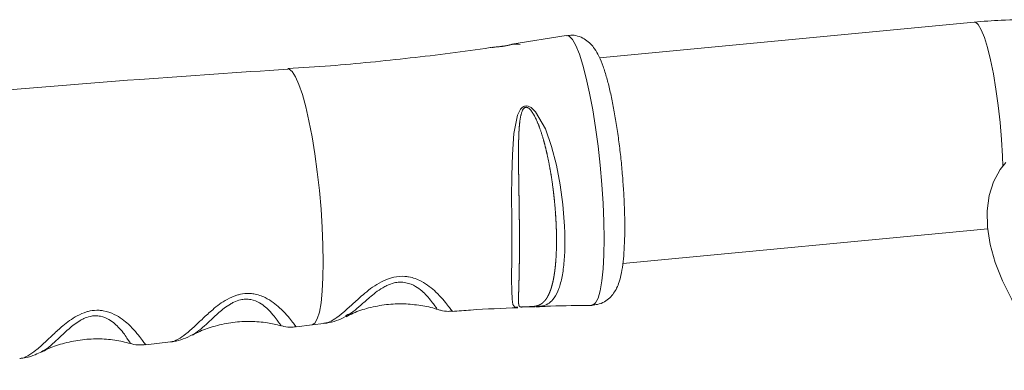
# Paper-space layout '_Триметрия' of a CAD drawing. Units: millimetres. Extents: x -614 to 524, y -568 to 915.
# Drawn here: x -485 to -357, y 590 to 635 of the extents above; entities that cross this region are included whole.
import ezdxf

# ---------------------------------------------------------------- set-up
doc = ezdxf.new("R2010")
doc.units = ezdxf.units.MM

psp = doc.layouts.new('_Триметрия')

# ---------------------------------------------------------------- linework, layer by layer
at = {"color": 7, "linetype": 'Continuous', "lineweight": 15}
for p, q in [((-361.2016199704128, 635.1144970869767), (-409.6659538687101, 630.4940335172599)), ((-413.9767078061232, 633.3744885333849), (-420.9946347751867, 632.2520068494679)), ((-406.6495329387195, 603.8600912059986), (-359.456191228782, 608.3593816854996)), ((-446.8325827549588, 595.9118617509291), (-445.3113718847129, 596.0787493077307)), ((-442.4202181439302, 597.1565767961911), (-442.513997538375, 597.1053970650735)), ((-448.8496816040441, 595.6870646510025), (-446.8328534666734, 595.9280565300172)), ((-468.3571756781229, 593.3561036907339), (-465.1647179700692, 593.7375721795372))]:
    psp.add_line(p, q, dxfattribs=at)
at = {"color": 8, "linetype": 'Continuous', "lineweight": 15, "flags": 128}
for points in [[(-361.2016199704128, 635.1144970869767), (-361.0487862196705, 635.0942721888935), (-360.6768157712494, 634.7874207468201), (-360.2844704630332, 634.1256239196545), (-359.8824524522623, 633.126933799666), (-359.4817277422877, 631.818592049937), (-359.0932270585862, 630.236286822808), (-358.7275476870635, 628.4231792801129), (-358.3946644077197, 626.4287262691981), (-358.1036574086534, 624.3073312690499), (-357.8624646022005, 622.1168604052089), (-357.6776650993781, 619.9170640127089), (-357.5542997488873, 617.7679468026961), (-357.5100648505211, 616.4807837601348)], [(-413.9657950084713, 633.3694751045601), (-413.5952260298372, 633.279210251561), (-413.1688007240194, 632.8417446109688), (-412.7240808633559, 632.0599604812849), (-412.2701196617435, 630.9497727329103), (-411.8161584601312, 629.5337815868845), (-411.3714385994677, 627.8408125395597), (-410.9450132936499, 625.9053295586197), (-410.5455633321953, 623.7667334960846), (-410.1812203644005, 621.4685600005854), (-409.8594013624115, 619.0575932571057), (-409.5866576330595, 616.582913595889), (-409.3685414521458, 614.0948983584505), (-409.2094930361192, 611.644196360181), (-409.1127501520717, 609.2806968265243), (-409.0802822061395, 607.0525137922164)], [(-449.9945080180085, 629.0494432377084), (-449.8115808878255, 629.021754876888), (-449.4045642332413, 628.7038209927798), (-448.9767013434164, 628.040121128486), (-448.5371113730135, 627.044800894332), (-448.0951634190573, 625.7390738130827), (-447.6602768348984, 624.1507691905368), (-447.2417204730497, 622.3137389821889), (-446.8484151356873, 620.2671362975688), (-446.4887434432398, 618.05458091969), (-446.1703711733879, 615.7232296251032), (-445.9000838783211, 613.3227711190765), (-445.6836422624745, 610.9043670071096), (-445.5256594031149, 608.5195613741358), (-445.4295024306074, 606.2191822118414), (-445.397220763878, 604.052258108267)], [(-420.2212696190792, 598.1987957634836), (-420.6189144614105, 598.2258101761104), (-420.8611704153692, 598.5732435552972), (-420.9721362166781, 599.2642201473827), (-421.017457778093, 600.3359348238558), (-421.028587342645, 601.779732723602), (-421.0240090612759, 604.7730643646032), (-421.0231683568254, 607.1016100427969), (-421.0269025666115, 609.7191688429785), (-421.0280020048622, 612.4052794066621), (-421.0089326966873, 615.2386007255473), (-420.9386862738693, 617.9738326004402), (-420.744276430199, 620.6976416451676), (-420.2729424234125, 623.0565734052739), (-419.8977126630707, 623.8193775985368), (-419.6725363162835, 624.0684964203864), (-419.4671611046228, 624.2029808303106), (-419.3753027541548, 624.2395353590274), (-419.1275498237877, 624.276359628324), (-418.8763985500602, 624.2339613168213), (-418.513366605498, 624.05199149822), (-417.9369611474056, 623.508505331306), (-416.6684994723949, 621.2870683763572), (-415.858285396632, 619.0209322610373), (-415.2239994370937, 616.5729789331958), (-414.7446045096882, 614.0515624143992), (-414.4021738082286, 611.4833408435749), (-414.1868059455684, 608.7044599030942), (-414.1868059455678, 608.7044599030942)], [(-409.0802822061395, 607.0525137922164), (-409.1127501520718, 605.0050066382856), (-409.2094930361192, 603.1798567058635), (-409.3685414521459, 601.6142187842761), (-409.5866576330595, 600.3399647466802), (-409.8594013624116, 599.3830347306362), (-410.1812203644005, 598.762909071712), (-410.5455633321953, 598.492211740029), (-410.6407325907472, 598.4799634070821)], [(-445.397220763878, 604.052258108267), (-445.4295024306074, 602.0649732885739), (-445.525659403115, 600.2996832784696), (-445.6836422624746, 598.7940121697105), (-445.9000838783211, 597.5800507279087), (-446.1703711733879, 596.6836724335765), (-446.4887434432399, 596.1239820338106), (-446.8353273707814, 595.9143229692532)]]:
    psp.add_lwpolyline(points, dxfattribs=at)
at = {"color": 7, "linetype": 'Continuous', "lineweight": 15, "flags": 128}
psp.add_lwpolyline([(-357.1119221133014, 616.9530261821865), (-357.8441704240778, 616.0236440385025), (-358.6992080579545, 614.4475176451602), (-359.2611049476631, 612.6629695787785), (-359.5216673712702, 610.6960225686173), (-359.477095741904, 608.5753591312642), (-359.1280400142873, 606.3319033149536), (-358.4795902069338, 603.9983697573098), (-357.5412021782166, 601.6087866322633), (-356.3265597386601, 599.1979994426501), (-354.8533751101696, 596.8011628943146), (-353.1431306419514, 594.4532282613371), (-351.2207655494873, 592.1884337177551), (-349.1143122446141, 590.0398050678874)], dxfattribs=at)
at = {"color": 7, "linetype": 'Continuous', "lineweight": 15}
for points, knots in [([(-340.7215242992324, 633.7510257389858), (-341.9107844443025, 634.0123460974723), (-344.5657227723172, 634.5957251323385), (-348.7489428255943, 635.1343186530673), (-353.2302616515509, 635.4257653152044), (-357.3907565312954, 635.4158026313323), (-360.0401340116264, 635.2063298604845), (-361.2016199704128, 635.1144970869767)], [0, 0, 0, 0, 0.1767578303599021, 0.3945992309122817, 0.612371308842252, 0.8300637469198104, 1, 1, 1, 1]), ([(-406.3991462910604, 608.5888755375377), (-406.4008171432024, 608.9303778459107), (-406.4056932407689, 609.9269942028069), (-406.4598062118997, 611.6800444755983), (-406.5795424409248, 613.8443378906704), (-406.7551328702277, 616.0512202304953), (-406.9818368309118, 618.2573002406676), (-407.2556913973157, 620.4226098131118), (-407.5719553522261, 622.5072455742344), (-407.9260095613016, 624.4747028752905), (-408.3142216277121, 626.2941822804033), (-408.7360373865635, 627.9443209893121), (-409.2005326163288, 629.423191052354), (-409.6941145474827, 630.6388461019579), (-410.2078821396655, 631.5624283726155), (-410.7750141186902, 632.2765731918419), (-411.4189896395651, 632.837761189894), (-412.2375538854659, 633.25725196168), (-413.1272249269279, 633.4657223876665), (-413.7032674331152, 633.3823481196886), (-413.9548898887531, 633.3459292134092)], [0, 0, 0, 0, 0.03428871930482366, 0.1000657907087505, 0.1654535640811355, 0.2305890431384483, 0.295635297316405, 0.3607117547232429, 0.4259237750985828, 0.4914349179845839, 0.557487964875077, 0.6245071275695365, 0.6933600536571224, 0.766207439913572, 0.8271921023714179, 0.8670839108237843, 0.9036157810719578, 0.9385842530180207, 0.9731728459194245, 1, 1, 1, 1]), ([(-423.5510203126013, 631.8431259996918), (-423.6381517040022, 631.8291579021), (-427.1512095305919, 631.2659770119757), (-434.1292690239179, 630.4541138029198), (-442.8580431040751, 629.5329825514962), (-448.1539472267897, 629.2033546791931), (-449.992465192356, 629.088921571807)], [0, 0, 0, 0, 0.009956240993472025, 0.4014265098169864, 0.7922001437501199, 1, 1, 1, 1]), ([(-422.1043325177447, 631.9905541223898), (-422.1210981723802, 631.9881267719254), (-422.1937100718317, 631.9776139388931), (-422.3482585884891, 631.9603147383608), (-422.6145379851839, 631.9339207548721), (-422.9792772355931, 631.9052966032343), (-423.2435839722737, 631.8730876479877), (-423.3962022072549, 631.8544892801896)], [0, 0, 0, 0, 0.03152924029218552, 0.1365528561602841, 0.2907605251581508, 0.5904649340805926, 1, 1, 1, 1]), ([(-419.930563487861, 632.2119297119502), (-420.1982867749947, 632.2402070370575), (-420.6926730833831, 632.292424841943), (-421.2051733116629, 632.1777961744585), (-421.5239830602156, 632.0982091052077), (-421.8124612365352, 632.0371798349947), (-421.9758390860482, 632.0082869827966), (-422.0696763107398, 631.9953368857803), (-422.1043325177447, 631.9905541223898)], [0, 0, 0, 0, 0.3132994492295891, 0.578548694000789, 0.8404007976037954, 0.9198180816509022, 0.9703870061215891, 1, 1, 1, 1]), ([(-449.9882815747045, 629.0203372326425), (-456.3618219759443, 628.5927022817413), (-471.2019419777592, 627.5969991734485), (-494.4797043295388, 625.6644415801873), (-519.8170865406224, 623.2753640979699), (-544.3329490325566, 620.673716870245), (-560.3831098106617, 618.7153815274847), (-568.0151102858097, 617.7841748889299)], [0, 0, 0, 0, 0.1616129471453409, 0.3762987881927137, 0.5909212654739114, 0.805479263451682, 1, 1, 1, 1]), ([(-415.2572904098586, 608.5496463136835), (-415.2932979041296, 609.4420779938688), (-415.3377656718503, 610.1723561211365), (-415.4288011376707, 611.2919861806153), (-415.4633052040843, 611.6698466838857), (-415.5399323834467, 612.425125533473), (-415.5821216850833, 612.8035195746704), (-415.7206167860891, 613.9408355973023), (-415.8287154218781, 614.7018949583432), (-416.0177672868351, 615.8472461263101), (-416.0852978126719, 616.2296566834209), (-416.2304246731718, 616.9956232577267), (-416.3081314127385, 617.3795194542215), (-416.5550190069674, 618.5169709919311), (-416.738326556991, 619.2616451023731), (-417.1588899015112, 620.7202457434547), (-417.3954223109087, 621.4376693757857), (-417.8211623898721, 622.4558825576664), (-417.9746137256896, 622.7866601705103), (-418.2452302829997, 623.2621378617116), (-418.3423816200338, 623.417402747588), (-418.5061862768908, 623.636767845568), (-418.563900334135, 623.7077560363806), (-418.6902870996919, 623.8427741315684), (-418.7587880072871, 623.9069827202468), (-418.9127290796044, 624.0156210177286), (-419.0017329682041, 624.0629019656908), (-419.1502823680485, 624.0830401953422), (-419.2006799942328, 624.0802238909127), (-419.2953461673275, 624.0544531492775), (-419.3383177846126, 624.0321632795816), (-419.4508307824771, 623.9517701700573), (-419.5084317869557, 623.8793851328641), (-419.6033893789511, 623.7297787396411), (-419.6418668973752, 623.65001244327), (-419.742374571956, 623.4064049175348), (-419.7901446414814, 623.2378793471092), (-419.8708295654986, 622.894158160905), (-419.9028228573717, 622.7188092923946), (-419.9842595265683, 622.1893208807732), (-420.0198576752488, 621.8297406270783), (-420.0747234628511, 621.099128212836), (-420.0933954341683, 620.7271159475688), (-420.134318816119, 619.6010363992497), (-420.1419006703626, 618.8419935271079), (-420.1429916636714, 617.3078208211573), (-420.1358200151888, 616.5326879504405), (-420.1209922149251, 615.3576283386153), (-420.1152954565359, 614.9629649493913), (-420.1033730911253, 614.1806228406875), (-420.0971312278183, 613.7916967864799), (-420.0784506479447, 612.6315200159931), (-420.0660988188461, 611.8668397704392), (-420.0446989875799, 610.3550792670198), (-420.0356026826305, 609.6032363623593), (-420.0228997040058, 608.1561740756938), (-420.019207820813, 607.457651179774), (-420.0180588509554, 606.4469011709735), (-420.0184021115621, 606.1161786161412), (-420.0205486626885, 605.4673064122535), (-420.0223600082644, 605.1482712861001), (-420.0298768117754, 604.217199415498), (-420.0376447435264, 603.6341126672903), (-420.0523304845703, 602.8150864662349), (-420.0577257169049, 602.5513780539538), (-420.0692355702878, 602.0428210672947), (-420.0753442417277, 601.798404170812), (-420.0939393329206, 601.1021850211015), (-420.1068462047987, 600.6841849648617), (-420.123446768187, 600.1255898146359), (-420.128503735461, 599.9508318569647), (-420.136729947159, 599.6245418997246), (-420.1399044337171, 599.4726831564267), (-420.144538273004, 599.0577052135238), (-420.1417581969991, 598.8333017689814), (-420.1147086669191, 598.57369907633), (-420.1018057009324, 598.500041749435), (-420.0626855621445, 598.3787938618373), (-420.0366020719333, 598.3311737446448), (-419.9598794031458, 598.2633667155947), (-419.9110151727489, 598.24295698852), (-419.7900607397468, 598.232601001688), (-419.7416617439916, 598.2325656731443), (-419.6411669138051, 598.2376535588525), (-419.6030505123209, 598.2401942619979), (-419.5071311450141, 598.2470106621056), (-419.4516582376547, 598.2512017576232), (-419.3361348327909, 598.2583303855982), (-419.2928216224191, 598.2607686625587), (-419.197074614376, 598.2652911142005), (-419.1463789233728, 598.2672690687325), (-419.0473856440618, 598.2704720447877), (-418.9991499859989, 598.2717177225301), (-418.9113818740963, 598.2737727162283), (-418.8705899207642, 598.2746199097126), (-418.7538639118675, 598.2770991351981), (-418.6847966738732, 598.278669573176), (-418.5578512112606, 598.2826373022717), (-418.4995048200862, 598.2850201550368), (-418.3339458734922, 598.293957410303), (-418.2373622436708, 598.3022239422821), (-418.0569788283166, 598.3244501381431), (-417.9736472237475, 598.3383802180502), (-417.7365360243086, 598.3892900158493), (-417.595056997461, 598.4355885400082), (-417.332877649618, 598.5534602205885), (-417.2128066918299, 598.6247552187463), (-416.8753208653831, 598.8759472358906), (-416.6802967955207, 599.093001844853), (-416.4171367105308, 599.4953371288625), (-416.3342813817485, 599.6428194854732), (-416.1794727764685, 599.9601246104589), (-416.1073221689906, 600.1301287023965), (-415.9048788237186, 600.6736812935533), (-415.7884656717548, 601.0806223457097), (-415.6380607248312, 601.7585114203333), (-415.5919991250678, 601.9957570472772), (-415.5077984301884, 602.4933843950874), (-415.4698349521161, 602.7529776344161), (-415.3689196401658, 603.5553272832925), (-415.3183054414086, 604.1246588525843), (-415.2483928186666, 605.3313435302478), (-415.2290969918296, 605.9701731641816), (-415.2242525671384, 606.9769061612789), (-415.2266672409384, 607.3186137902003), (-415.2363096898124, 607.8403129229752), (-415.2405285888734, 608.0157368979249), (-415.250988128658, 608.3696395604617), (-415.2572904098586, 608.5496463136835), (-415.2932979041296, 609.4420779938688)], [-0.007812500000005107, -0.007812500000005107, 0, 0, 0.0312499999999905, 0.0312499999999905, 0.04687499999998779, 0.04687499999998779, 0.06249999999998508, 0.06249999999998508, 0.0937499999999749, 0.0937499999999749, 0.1093749999999702, 0.1093749999999702, 0.1249999999999656, 0.1249999999999656, 0.1562499999999612, 0.1562499999999612, 0.1874999999999568, 0.1874999999999568, 0.2031249999999546, 0.2031249999999546, 0.2109374999999526, 0.2109374999999526, 0.2148437499999519, 0.2148437499999519, 0.2187499999999511, 0.2187499999999511, 0.2226562499999503, 0.2226562499999503, 0.2246093749999495, 0.2246093749999495, 0.2265624999999488, 0.2265624999999488, 0.2304687499999481, 0.2304687499999481, 0.2343749999999474, 0.2343749999999474, 0.2421874999999472, 0.2421874999999472, 0.2499999999999469, 0.2499999999999469, 0.2656249999999436, 0.2656249999999436, 0.2812499999999404, 0.2812499999999404, 0.3124999999999369, 0.3124999999999369, 0.3437499999999334, 0.3437499999999334, 0.3593749999999338, 0.3593749999999338, 0.3749999999999342, 0.3749999999999342, 0.4062499999999358, 0.4062499999999358, 0.4374999999999375, 0.4374999999999375, 0.4687499999999392, 0.4687499999999392, 0.48437499999994, 0.48437499999994, 0.4999999999999408, 0.4999999999999408, 0.5312499999999382, 0.5312499999999382, 0.5468749999999368, 0.5468749999999368, 0.5624999999999354, 0.5624999999999354, 0.5937499999999284, 0.5937499999999284, 0.609374999999925, 0.609374999999925, 0.6249999999999214, 0.6249999999999214, 0.6562499999999172, 0.6562499999999172, 0.6718749999999151, 0.6718749999999151, 0.6874999999999131, 0.6874999999999131, 0.703124999999911, 0.703124999999911, 0.7109374999999098, 0.7109374999999098, 0.7148437499999094, 0.7148437499999094, 0.7187499999999089, 0.7187499999999089, 0.7207031249999086, 0.7207031249999086, 0.7226562499999083, 0.7226562499999083, 0.7246093749999081, 0.7246093749999081, 0.7265624999999079, 0.7265624999999079, 0.7304687499999095, 0.7304687499999095, 0.7343749999999112, 0.7343749999999112, 0.7421874999999148, 0.7421874999999148, 0.7499999999999184, 0.7499999999999184, 0.7656249999999232, 0.7656249999999232, 0.7812499999999278, 0.7812499999999278, 0.8124999999999338, 0.8124999999999338, 0.8281249999999375, 0.8281249999999375, 0.843749999999941, 0.843749999999941, 0.8749999999999494, 0.8749999999999494, 0.890624999999955, 0.890624999999955, 0.9062499999999608, 0.9062499999999608, 0.9374999999999724, 0.9374999999999724, 0.968749999999984, 0.968749999999984, 0.9843749999999898, 0.9843749999999898, 0.9921874999999949, 0.9921874999999949, 1, 1, 1.03124999999999, 1.03124999999999]), ([(-410.6491210019561, 598.5076747744985), (-410.407708439746, 598.5153396344672), (-409.8352167806267, 598.5335162710107), (-409.0196842050863, 598.8865795131252), (-408.3121389379112, 599.4171599521561), (-407.7928223504404, 600.0393500649201), (-407.4014444700129, 600.7304168449493), (-407.0749229793949, 601.5810995428918), (-406.8083812882064, 602.6660599531838), (-406.603764936067, 604.0397381922395), (-406.4678332556352, 605.660338680726), (-406.4067918307554, 607.1917672391643), (-406.4011365018773, 608.2251942071882), (-406.3991462910605, 608.5888755375378)], [0, 0, 0, 0, 0.04942233027030891, 0.1172013237213653, 0.1810221814585767, 0.2460455687246379, 0.3181230458033297, 0.4069261196029981, 0.5311575106973293, 0.6664328749914895, 0.7936958915387313, 0.9273979149535536, 1, 1, 1, 1]), ([(-442.4524863316033, 596.9817091976013), (-442.1479925486845, 597.1376467526568), (-441.2226433091093, 597.611537209823), (-439.4635311313519, 598.1659056600116), (-437.2537962519349, 598.591687048381), (-434.973934626457, 598.6917328259116), (-432.8062330682303, 598.4617030883439), (-431.3606127933874, 598.1849384687537), (-430.6870727852136, 597.9325935217637), (-430.654780147026, 597.9204949322622)], [0, 0, 0, 0, 0.0855456911174706, 0.2599712856718303, 0.4525676969241075, 0.6387655474423797, 0.8182005171172013, 0.9912836878994858, 1, 1, 1, 1]), ([(-430.648474583066, 597.9438289484007), (-430.5097314994912, 597.8963446176485), (-430.0629174233712, 597.7434240768292), (-429.3781791509517, 597.6389849583751), (-428.8605702916425, 597.6970766008818), (-428.7011564383117, 597.7149677409035)], [0, 0, 0, 0, 0.2376061780117932, 0.7651969537752842, 1, 1, 1, 1]), ([(-428.6972793740239, 597.6561133239796), (-427.9093622490341, 597.7217069040746), (-425.0875447552185, 597.956621346119), (-422.2577371672704, 598.0626796525258), (-420.2180777245716, 598.1391240111675)], [0, 0, 0, 0, 0.2792232760327437, 1, 1, 1, 1]), ([(-419.1195545547721, 598.266170422915), (-419.1077122576608, 598.2666289034235), (-419.0332596409851, 598.2695113740469), (-418.8696586748965, 598.2711610413625), (-418.5815194437409, 598.2719852983982), (-418.2875334581678, 598.2668314486037), (-418.0900795531541, 598.2749578005976), (-418.0142656418054, 598.2780779745424)], [0, 0, 0, 0, 0.02670549235198936, 0.1678976440575832, 0.3691987894716892, 0.7577991326616436, 1, 1, 1, 1]), ([(-417.8825658481467, 598.2522844939756), (-417.2499728309207, 598.2854614157123), (-414.8413989180044, 598.4117812865145), (-412.4295429755194, 598.4283839279412), (-410.6511420495439, 598.4406260160224)], [0, 0, 0, 0, 0.2626421443135558, 0.9999999999999999, 0.9999999999999999, 0.9999999999999999, 0.9999999999999999]), ([(-462.3172762602264, 594.5850529057542), (-462.0037473847949, 594.7514826000364), (-461.0760477835229, 595.243930897862), (-459.3129529355667, 595.8285449999452), (-457.1045597845343, 596.2894151094266), (-454.8239828616388, 596.4088363009), (-452.7347083610398, 596.2581311778141), (-451.4589835782028, 595.9444534564483), (-450.8854659235126, 595.8034358063197)], [0, 0, 0, 0, 0.09166934714296213, 0.2712401423196529, 0.4703361341885067, 0.6628986582439748, 0.8484519752865866, 1, 1, 1, 1]), ([(-445.3031957418269, 596.1263157976028), (-445.1820710418283, 596.1343574478901), (-444.6203928674718, 596.1716481033254), (-443.6682750657354, 596.4805250104168), (-442.8311419800579, 596.8067841701991), (-442.4198200103875, 597.0438883142021), (-442.3708650698126, 597.0721081034076)], [0, 0, 0, 0, 0.1113507599306988, 0.5163545631224999, 0.9424372259021627, 0.9999999999999999, 0.9999999999999999, 0.9999999999999999, 0.9999999999999999]), ([(-450.8830458825837, 595.8406993630007), (-450.757096967983, 595.8015193762185), (-450.3164097677044, 595.6644311072428), (-449.6034552365467, 595.5845373139681), (-449.0478605791729, 595.6674063216354), (-448.8509240593295, 595.6967801353616)], [0, 0, 0, 0, 0.205293142547044, 0.7183075813897821, 1, 1, 1, 1]), ([(-481.8186631770663, 592.3968945830917), (-481.5853789741983, 592.5221146004006), (-480.7407177121189, 592.9755036278506), (-479.0652688216654, 593.5378139302035), (-476.8609425540732, 594.0188391651928), (-474.5765352030191, 594.1572448415676), (-472.3796618996121, 594.0087125565126), (-470.9998189887029, 593.6765784945409), (-470.3245053523132, 593.5140276277824)], [0, 0, 0, 0, 0.06817441916273488, 0.2468417930729385, 0.4453906837179267, 0.6374830843306006, 0.8225793569413092, 1, 1, 1, 1]), ([(-470.3235389591551, 593.52719548718), (-470.2654306965626, 593.5070237171849), (-469.8944961385702, 593.3782570624411), (-469.2105806293311, 593.2847680089225), (-468.6056968139573, 593.3504510106947), (-468.3620296920972, 593.3769102869888)], [0, 0, 0, 0, 0.09984944202427529, 0.6373897100105107, 1, 1, 1, 1]), ([(-465.1604349863545, 593.7416213759909), (-465.0163103221381, 593.7515992219762), (-464.4373545746319, 593.7916807119304), (-463.4718540565372, 594.0864476870003), (-462.7177109729371, 594.437218810262), (-462.3283655894726, 594.6183132477295)], [0, 0, 0, 0, 0.1381765577451814, 0.5550619161001007, 1, 1, 1, 1]), ([(-484.6508070150881, 591.585514551039), (-484.3837124078975, 591.6137702958674), (-483.6780288875286, 591.6884240438065), (-482.7275913822705, 591.99778604504), (-482.0953712909629, 592.3149712233063), (-481.8264671172789, 592.4498805997074)], [0, 0, 0, 0, 0.2592396077511714, 0.6849300363684633, 0.9999999999999999, 0.9999999999999999, 0.9999999999999999, 0.9999999999999999])]:
    psp.add_open_spline(points, degree=3, knots=knots, dxfattribs=at)
at = {"color": 8, "linetype": 'Continuous', "lineweight": 15}
for points, knots in [([(-420.9851861750301, 632.1934178205738), (-421.0405417004024, 632.1926289451231), (-421.1235945883435, 632.191445352628), (-421.4209493527134, 632.1098826035324), (-421.6756876263788, 632.0522807279979), (-421.9561180232392, 632.0018464180143), (-422.2491384946618, 631.9621118464172), (-422.6203582091161, 631.9249576313634), (-423.1167563097431, 631.8917460000804), (-423.3813697159279, 631.8480050590715), (-423.5474630667911, 631.820549611644)], [0, 0, 0, 0, 0.223569336744101, 0.3354331649254698, 0.4276779581140063, 0.4896094226029448, 0.5513312775752638, 0.629347657725814, 0.7673478059132337, 1, 1, 1, 1]), ([(-414.1868059455684, 608.7044599030942), (-414.1619493344137, 607.9182687344935), (-414.1108500734126, 606.3020473006413), (-414.2181033090691, 604.1002704300438), (-414.4731979220338, 602.1491779201564), (-414.9002580101026, 600.5427698416709), (-415.4545898501754, 599.4155912564902), (-416.1681896567737, 598.7054545909676), (-416.85034759351, 598.3470962155416), (-417.5828058227999, 598.3142233353777), (-417.8850799865067, 598.3006572070133)], [0, 0, 0, 0, 0.1307545066004427, 0.2688000636239102, 0.4108087140116619, 0.5486501784807004, 0.6905127325966963, 0.8034327072978057, 0.9188797235969476, 0.9999999999999999, 0.9999999999999999, 0.9999999999999999, 0.9999999999999999]), ([(-445.3187978737566, 596.1447134577696), (-445.1526883718426, 596.1597474147039), (-444.7164945017209, 596.1992257093395), (-443.8875638903219, 596.6732296522875), (-442.8489626205905, 597.4731159486561), (-441.6634165687507, 598.557212873285), (-440.2123984644363, 599.8922493232568), (-438.6086821920029, 601.1647955656341), (-437.1307818464185, 601.8647383679107), (-435.9966915631017, 602.1804157602644), (-435.1265497992566, 602.2424117597848), (-433.8939849841586, 602.0846428217269), (-432.7546796826063, 601.6456485254322), (-431.6326858837216, 600.9017496687001), (-430.6870996051064, 600.0769492347467), (-429.8914849438447, 599.2110345593859), (-429.2669104913165, 598.4162770538462), (-428.8821453679771, 597.9040563604229), (-428.6855311416015, 597.6249262908087), (-428.6998222920865, 597.7160282804786), (-428.7022768355922, 597.7316752920556)], [0, 0, 0, 0, 0.04466301177242788, 0.1172824656736542, 0.1916949747798609, 0.2612874304072946, 0.3327968575184287, 0.4181942515477325, 0.4617526601846843, 0.4795244138576312, 0.5234046071793408, 0.5387249706116306, 0.597993299915473, 0.6472825874242609, 0.6980922460281003, 0.7666593825646905, 0.8369964698546843, 0.909852671741574, 0.9845169540861245, 1, 1, 1, 1]), ([(-430.6424291356968, 597.9660086639449), (-430.7064744663543, 598.0465414944285), (-430.8373644836369, 598.2111271631354), (-431.758935877942, 599.5119754267697), (-433.0880159782585, 600.7611810460522), (-434.4473744106556, 601.3807298464988), (-435.4677709750102, 601.4755521525383), (-436.3319611345682, 601.3574156912285), (-437.0778121179085, 601.0789954666327), (-438.2271635722733, 600.4515676696844), (-439.3799515539135, 599.5038034128243), (-440.555515659, 598.4542704654687), (-441.5791443666457, 597.5351771539767), (-442.1297745015959, 597.2873168928081), (-442.4202181439302, 597.1565767961911)], [0, 0, 0, 0, 0.1598771670739229, 0.3267424017737433, 0.4434740302024209, 0.5087866978264894, 0.5433671041725859, 0.5707518349891239, 0.6114420067401163, 0.6368229906483521, 0.7352625102567699, 0.8187595305943574, 0.9044001794829181, 1, 1, 1, 1]), ([(-465.1638313067651, 593.7294860065998), (-465.1402102390375, 593.7271807501392), (-464.8422089359463, 593.6980978383456), (-464.1870416396814, 594.0171359791929), (-463.1711649150547, 594.6924382060232), (-462.1013758479817, 595.6574030673778), (-460.9575642550329, 596.7578338001011), (-459.6512521114929, 597.9666516058269), (-458.1959467647507, 599.0914644464718), (-456.8671036197773, 599.6962034852174), (-455.8829924979167, 599.9567093416352), (-455.1244134106611, 600.0222000139869), (-454.0032437442427, 599.9062901023383), (-452.9070104988036, 599.5117329349781), (-451.8351728333234, 598.8344551458302), (-450.8882905975898, 598.0391143227084), (-450.0776804701868, 597.1796760496634), (-449.4353028933327, 596.3817939240537), (-449.0352860574126, 595.8606907351676), (-448.8512838207303, 595.6203526160258), (-448.8503793471972, 595.6832519854314), (-448.8502508546226, 595.6921876829681)], [0, 0, 0, 0, 0.006774866173239521, 0.08547111295662663, 0.1606792764094525, 0.2378182783735363, 0.2976994942856431, 0.3589348459225636, 0.4335633696900529, 0.4741462628346645, 0.4884326257259343, 0.5243369489331376, 0.5418896168316407, 0.596018453814656, 0.6438711186984609, 0.693176606506645, 0.7634715577843487, 0.8355879575205857, 0.9105016725830791, 0.9872855643644832, 1, 1, 1, 1]), ([(-450.8755816687255, 595.8712520976121), (-450.931297800482, 595.9416545883735), (-451.0162506014459, 596.0490003174554), (-451.5720656605798, 596.85376226172), (-452.2731806169345, 597.7020193916842), (-453.2528727294829, 598.6315302702014), (-454.5096976154458, 599.1920354196183), (-455.4149758814392, 599.2760315839324), (-456.1872727916988, 599.174593071868), (-456.8510830562703, 598.9293412022641), (-457.8649364374925, 598.3787954162929), (-459.2855502173485, 597.2083395054683), (-460.591384397378, 595.9111132162569), (-461.6498224111553, 595.0053145071518), (-462.1300389997654, 594.7489488171649), (-462.3357166600979, 594.6391469141143)], [0, 0, 0, 0, 0.1609796657560703, 0.2454526736350209, 0.3316231604615783, 0.4439178680485525, 0.5026279300889586, 0.5331635231987787, 0.5571824866953375, 0.5936542001862153, 0.6145889896460064, 0.6986947147471678, 0.841522520954416, 0.9321238002214732, 1, 1, 1, 1]), ([(-484.656186848815, 591.5805953323498), (-484.6189987026581, 591.5771428055182), (-484.3022024663942, 591.5477316189209), (-483.6186883149648, 591.8807302860283), (-482.5776236240673, 592.5827176149829), (-481.4866058180197, 593.5700545167238), (-480.3275500899032, 594.6804062973677), (-479.027415367146, 595.8702064669563), (-477.5869712573822, 596.9620946246597), (-476.2865454315277, 597.5387368245846), (-475.3231558759131, 597.7848040762195), (-474.5839480501207, 597.8433914560967), (-473.4924789457378, 597.7244425208625), (-472.4267361293297, 597.3384989002611), (-471.3807638489424, 596.67572053853), (-470.4415380914572, 595.8835204264507), (-469.6284659368325, 595.0116801607868), (-468.9743450367018, 594.1803005272307), (-468.5636447239067, 593.6232417142361), (-468.3421096610566, 593.2991294806836), (-468.3604154166652, 593.4023595127795), (-468.3649975305372, 593.4281990231597)], [0, 0, 0, 0, 0.01054167746182834, 0.08980183442687371, 0.1658625570776272, 0.2438858924760634, 0.3029097310929542, 0.3632379137833125, 0.4351505182787766, 0.4744339176375263, 0.4879872528903497, 0.5227423288401353, 0.5395293179000871, 0.591297477341155, 0.6372068611005887, 0.6844973604418336, 0.7537893344665041, 0.8248547734958314, 0.8988882453296891, 0.9746907156638532, 0.9999999999999999, 0.9999999999999999, 0.9999999999999999, 0.9999999999999999]), ([(-470.3248901821661, 593.5223452286086), (-470.3937628411124, 593.6330477790748), (-470.4948774486655, 593.7955744640728), (-471.0892718354641, 594.6870901565738), (-471.7925525918301, 595.5577893048606), (-472.7606294427013, 596.4841813301346), (-473.986689693926, 597.0357009136328), (-474.8685563609002, 597.1220653013268), (-475.624067592445, 597.0272045414173), (-476.2725138340697, 596.7921610476503), (-477.2645633413954, 596.2616384712827), (-478.6758358986796, 595.11167453581), (-479.9864245033147, 593.8045236792249), (-481.082807481798, 592.8558996682096), (-481.5953379344157, 592.5761766253552), (-481.8265172914169, 592.4500061844474)], [0, 0, 0, 0, 0.1767287552848181, 0.2594623034359152, 0.3438226533671582, 0.450661612308804, 0.5062966611539677, 0.53548787476336, 0.5584467596176566, 0.5933792077096518, 0.6133331804822504, 0.6938646910806655, 0.8338710507621528, 0.9250667282930221, 1, 1, 1, 1])]:
    psp.add_open_spline(points, degree=3, knots=knots, dxfattribs=at)

doc.saveas('drawing.dxf')
